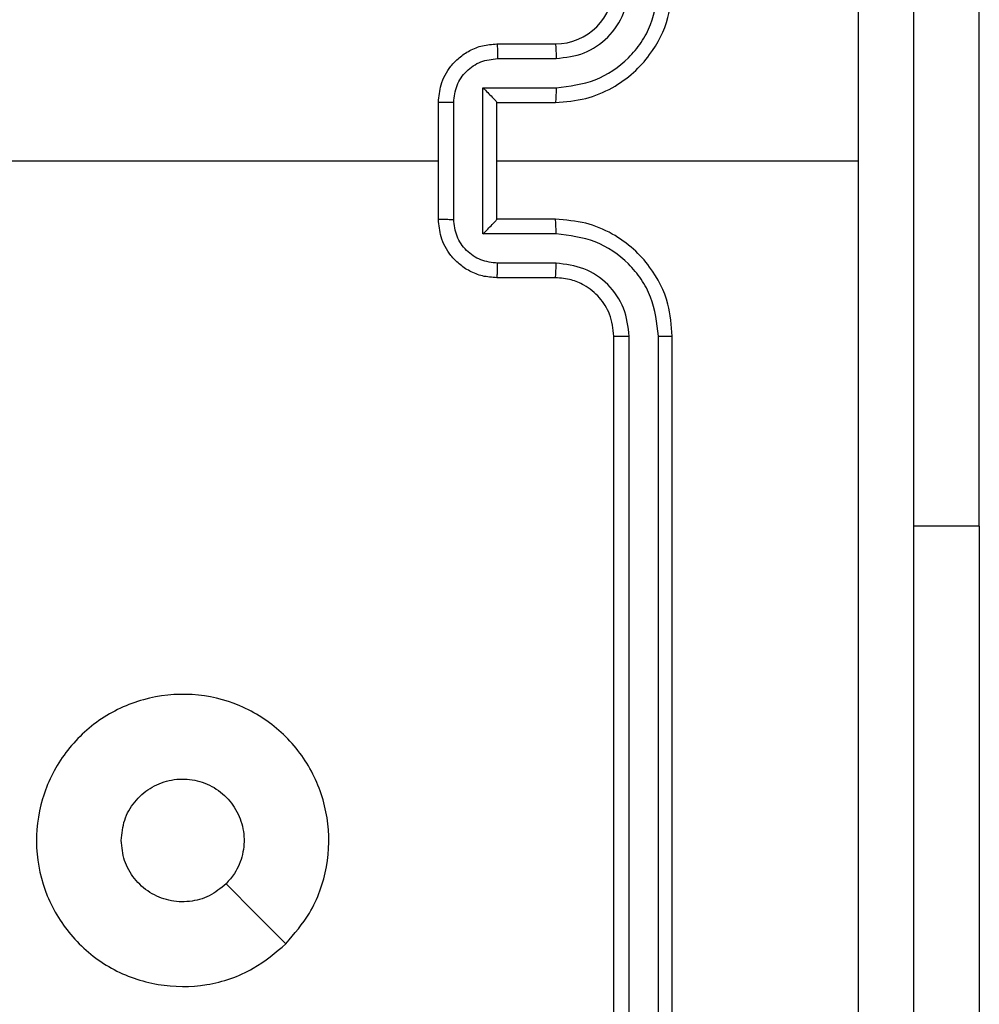
# Model space of a CAD drawing. Units: millimetres. Extents: x -462 to 589, y 246 to 693.
# Drawn here: x 286 to 289, y 398 to 402 of the extents above; entities that cross this region are included whole.
import ezdxf

# ---------------------------------------------------------------- set-up
doc = ezdxf.new("R2010")
doc.units = ezdxf.units.MM
doc.header["$LTSCALE"] = 25
doc.header["$PDSIZE"] = -1
doc.layers.add('VP-DIM', color=7, linetype='Continuous')
doc.layers.add('VP-EQ', color=7, linetype='Continuous', true_color=0x8a3492)
doc.dimstyles.get("Standard").update_dxf_attribs({"dimtxt": 14, "dimasz": 20, "dimexe": 20, "dimexo": 50, "dimgap": 20, "dimtad": 0, "dimdec": 0, "dimzin": 0, "dimdsep": 46, "dimtxsty": 'Standard', "dimcen": -0.09, "dimadec": 0, "dimazin": 0, "dimtfac": 1, "dimtdec": 4, "dimtofl": 0, "dimtmove": 0, "dimatfit": 3, "dimfxl": 70, "dimfxlon": 1, "dimtolj": 1, "dimtzin": 0, "dimarcsym": 0})

# ---------------------------------------------------------------- blocks, each defined once
blk = doc.blocks.new('_D_1')
at = {"layer": 'Defpoints', "color": 0}
for p in [(54.9931, 672.8717), (439.0931, 401.503), (54.9931, 396.2405)]:
    blk.add_point(p, dxfattribs=at)
at = {"layer": 'VP-DIM', "color": 0, "lineweight": -2}
for p, q in [((54.9931, 602.8717), (54.9931, 692.8717)), ((439.0931, 602.8717), (439.0931, 692.8717)), ((74.9931, 672.8717), (217.7801, 672.8717)), ((419.0931, 672.8717), (295.1134, 672.8717))]:
    blk.add_line(p, q, dxfattribs=at)
at = {"layer": 'VP-DIM', "color": 0}
for points in [[(74.9931, 676.2051), (74.9931, 669.5384), (54.9931, 672.8717)], [(419.0931, 669.5384), (419.0931, 676.2051), (439.0931, 672.8717)]]:
    blk.add_solid(points, dxfattribs=at)
at = {"layer": 'VP-DIM', "color": 0, "insert": (256.4467, 679.8717), "char_height": 14, "attachment_point": 2}
blk.add_mtext('\\A1;384', dxfattribs=at)
blk = doc.blocks.new('_D_2')
at = {"layer": 'Defpoints', "color": 0}
for p in [(287.6816, 406.7655), (513.8749, 406.7655), (288.0681, 396.2405)]:
    blk.add_point(p, dxfattribs=at)
at = {"layer": 'VP-DIM', "color": 0, "lineweight": -2}
for p, q in [((513.8749, 406.7655), (513.8749, 446.7655)), ((513.8749, 426.7655), (513.8749, 446.7655)), ((443.8749, 406.7655), (533.8749, 406.7655)), ((443.8749, 396.2405), (533.8749, 396.2405)), ((513.8749, 376.2405), (513.8749, 356.2405))]:
    blk.add_line(p, q, dxfattribs=at)
at = {"layer": 'VP-DIM', "color": 0}
for points in [[(510.5415, 426.7655), (517.2082, 426.7655), (513.8749, 406.7655)], [(517.2082, 376.2405), (510.5415, 376.2405), (513.8749, 396.2405)]]:
    blk.add_solid(points, dxfattribs=at)
at = {"layer": 'VP-DIM', "color": 0, "insert": (506.8749, 473.7655), "char_height": 14, "attachment_point": 2, "rotation": 90}
blk.add_mtext('\\A1;11', dxfattribs=at)
blk = doc.blocks.new('_D_3')
at = {"layer": 'Defpoints', "color": 0}
for p in [(289.0931, 631.8155), (204.9931, 399.8155), (289.0931, 399.8155)]:
    blk.add_point(p, dxfattribs=at)
at = {"layer": 'VP-DIM', "color": 0, "lineweight": -2}
for p, q in [((204.9931, 561.8155), (204.9931, 651.8155)), ((289.0931, 561.8155), (289.0931, 651.8155)), ((184.9931, 631.8155), (164.9931, 631.8155)), ((309.0931, 631.8155), (329.0931, 631.8155))]:
    blk.add_line(p, q, dxfattribs=at)
at = {"layer": 'VP-DIM', "color": 0}
for points in [[(184.9931, 628.4822), (184.9931, 635.1488), (204.9931, 631.8155)], [(309.0931, 635.1488), (309.0931, 628.4822), (289.0931, 631.8155)]]:
    blk.add_solid(points, dxfattribs=at)
at = {"layer": 'VP-DIM', "color": 0, "insert": (252.649, 638.8155), "char_height": 14, "attachment_point": 2}
blk.add_mtext('\\A1;84', dxfattribs=at)
blk = doc.blocks.new('wd1563')
at = {"color": 7, "linetype": 'Continuous', "lineweight": 25}
for p, q in [((-508.3091, 55.2545), (-508.3091, 52.2545)), ((-508.2617, 55.2569), (-508.2617, 52.2549)), ((-508.1617, 55.2569), (-508.1616, 52.2549)), ((-508.1091, 55.2545), (-508.1091, 52.2545)), ((-509.3591, 52.9045), (-509.3591, 54.9045)), ((-509.3591, 52.9045), (-509.3591, 50.4045)), ((-507.9091, 52.0545), (-507.7091, 52.0545)), ((-507.9114, 52.0048), (-507.7113, 52.0048)), ((-507.9114, 51.9047), (-507.6613, 51.9047)), ((-507.6613, 51.9047), (-507.6613, 51.4044)), ((-507.9091, 51.8545), (-507.7091, 51.8545)), ((-507.7091, 51.8545), (-507.7091, 51.8546)), ((-507.7091, 51.8545), (-507.7091, 51.4545)), ((-507.5612, 51.8547), (-507.5612, 51.4544)), ((-507.5091, 51.8545), (-507.5091, 51.4545)), ((-507.7091, 51.6545), (-508.9463, 51.6545)), ((-505.9119, 51.6545), (-507.5091, 51.6545)), ((-507.7091, 51.4545), (-507.9091, 51.4545)), ((-507.7091, 51.4545), (-507.7091, 51.4545)), ((-507.6613, 51.4044), (-507.9114, 51.4044)), ((-507.7113, 51.3043), (-507.9114, 51.3043)), ((-507.7091, 51.2545), (-507.9091, 51.2545))]:
    blk.add_line(p, q, dxfattribs=at)
at = {"color": 8, "linetype": 'Continuous', "lineweight": 25}
blk.add_line((-509.3591, 52.9045), (-509.1341, 52.9045), dxfattribs=at)
at = {"color": 7, "linetype": 'Continuous', "lineweight": 25, "flags": 128}
blk.add_lwpolyline([(-506.9875, 54.3329), (-506.885, 54.2305), (-506.7826, 54.128)], dxfattribs=at)
at = {"color": 7, "linetype": 'Continuous', "lineweight": 25}
blk.add_arc((-507.9091, 51.0545), 0.2, 90.001, 179.9997, dxfattribs=at)
for points, knots in [([(-508.9464, 55.6902), (-508.9464, 55.018), (-508.9463, 53.6735), (-508.9463, 52.3275), (-508.9463, 51.6545)], [0, 0, 0, 0, 0.5000078, 1, 1, 1, 1]), ([(-509.1341, 47.6295), (-509.1341, 48.5235), (-509.1341, 50.3117), (-509.1341, 52.9973), (-509.1341, 54.7856), (-509.1341, 55.6795)], [0, 0, 0, 0, 0.333296, 0.666701, 1, 1, 1, 1]), ([(-506.9875, 54.3328), (-506.9517, 54.3631), (-506.8727, 54.4299), (-506.7183, 54.4818), (-506.5478, 54.481), (-506.3855, 54.4251), (-506.2525, 54.317), (-506.1621, 54.172), (-506.1251, 54.0054), (-506.1455, 53.8354), (-506.2208, 53.6819), (-506.3426, 53.5616), (-506.4976, 53.4889), (-506.6678, 53.4712), (-506.8341, 53.5106), (-506.9779, 53.6034), (-507.083, 53.7383), (-507.1376, 53.9005), (-507.1347, 54.0711), (-507.0818, 54.2225), (-507.0163, 54.2992), (-506.9875, 54.3328)], [0, 0, 0, 0, 0.044734, 0.098638, 0.151934, 0.205874, 0.260191, 0.313197, 0.366982, 0.420856, 0.474336, 0.527984, 0.581906, 0.635427, 0.689069, 0.742822, 0.79663, 0.850208, 0.903792, 0.957775, 1, 1, 1, 1]), ([(-506.7827, 54.128), (-506.7643, 54.143), (-506.7277, 54.1731), (-506.6577, 54.192), (-506.5863, 54.1882), (-506.5198, 54.1605), (-506.4667, 54.1125), (-506.4309, 54.0497), (-506.4264, 54.0028), (-506.4241, 53.9795)], [0, 0, 0, 0, 0.143037, 0.286059, 0.429055, 0.572258, 0.715507, 0.85878, 1, 1, 1, 1]), ([(-506.4241, 53.9795), (-506.4264, 53.9559), (-506.4311, 53.9087), (-506.4672, 53.8459), (-506.5205, 53.7981), (-506.587, 53.7708), (-506.6586, 53.7669), (-506.7276, 53.787), (-506.7861, 53.8288), (-506.8274, 53.8876), (-506.847, 53.9569), (-506.8423, 54.0285), (-506.8182, 54.0875), (-506.7926, 54.1166), (-506.7827, 54.128)], [0, 0, 0, 0, 0.085849, 0.171702, 0.257508, 0.343293, 0.429105, 0.515001, 0.600984, 0.686988, 0.772999, 0.85894, 0.94485, 1, 1, 1, 1]), ([(-508.2617, 52.2549), (-508.268, 52.2549), (-508.2805, 52.2549), (-508.2962, 52.2548), (-508.3069, 52.2547), (-508.3084, 52.2546), (-508.3091, 52.2545)], [0, 0, 0, 0, 0.25017, 0.499881, 0.749668, 1, 1, 1, 1]), ([(-508.3091, 52.2545), (-508.3061, 52.2174), (-508.2992, 52.1332), (-508.2468, 52.0308), (-508.1767, 51.9529), (-508.1029, 51.9007), (-508.0118, 51.8623), (-507.9442, 51.8572), (-507.9091, 51.8545)], [0, 0, 0, 0, 0.177155, 0.402397, 0.533647, 0.676991, 0.832462, 1, 1, 1, 1]), ([(-508.2617, 52.2549), (-508.2565, 52.209), (-508.2487, 52.1399), (-508.2042, 52.0587), (-508.146, 51.9884), (-508.0485, 51.9213), (-507.9571, 51.9102), (-507.9114, 51.9047)], [0, 0, 0, 0, 0.2501186, 0.3764115, 0.5007592, 0.7503767, 1, 1, 1, 1]), ([(-508.1616, 52.2549), (-508.1578, 52.2221), (-508.1502, 52.1566), (-508.0924, 52.0738), (-508.0095, 52.0167), (-507.9441, 52.0087), (-507.9114, 52.0048)], [0, 0, 0, 0, 0.250435, 0.500126, 0.750057, 1, 1, 1, 1]), ([(-508.1091, 52.2545), (-508.1093, 52.2546), (-508.1097, 52.2546), (-508.1129, 52.2547), (-508.1178, 52.2547), (-508.1244, 52.2548), (-508.1325, 52.2549), (-508.1416, 52.2549), (-508.1515, 52.2549), (-508.1582, 52.2549), (-508.1616, 52.2549)], [0, 0, 0, 0, 0.125156, 0.250151, 0.375168, 0.499964, 0.624674, 0.74972, 0.874911, 1, 1, 1, 1]), ([(-508.1091, 52.2545), (-508.1062, 52.2289), (-508.1009, 52.1809), (-508.0619, 52.1198), (-508.0143, 52.0813), (-507.9615, 52.0587), (-507.9275, 52.056), (-507.9091, 52.0545)], [0, 0, 0, 0, 0.244394, 0.456899, 0.674679, 0.824034, 1, 1, 1, 1]), ([(-507.9091, 52.0545), (-507.9094, 52.0537), (-507.91, 52.0522), (-507.9108, 52.0408), (-507.9113, 52.0243), (-507.9114, 52.0113), (-507.9114, 52.0048)], [0, 0, 0, 0, 0.250138, 0.500042, 0.749793, 1, 1, 1, 1]), ([(-507.7091, 52.0545), (-507.7094, 52.0536), (-507.7101, 52.0516), (-507.7108, 52.0384), (-507.7112, 52.022), (-507.7113, 52.0105), (-507.7113, 52.0048)], [0, 0, 0, 0, 0.27998, 0.559191, 0.779511, 1, 1, 1, 1]), ([(-507.7091, 52.0545), (-507.6925, 52.0533), (-507.6604, 52.051), (-507.6164, 52.0336), (-507.5798, 52.0091), (-507.5436, 51.9714), (-507.5148, 51.919), (-507.5109, 51.8747), (-507.5091, 51.8545)], [0, 0, 0, 0, 0.158484, 0.30745, 0.446907, 0.576871, 0.807273, 1, 1, 1, 1]), ([(-507.7113, 52.0048), (-507.6917, 52.0024), (-507.6525, 51.9976), (-507.6027, 51.9633), (-507.5681, 51.9137), (-507.5635, 51.8743), (-507.5612, 51.8547)], [0, 0, 0, 0, 0.24993, 0.499874, 0.749568, 1, 1, 1, 1]), ([(-507.9114, 51.9047), (-507.9114, 51.8981), (-507.9113, 51.885), (-507.9108, 51.8684), (-507.91, 51.8569), (-507.9094, 51.8553), (-507.9091, 51.8545)], [0, 0, 0, 0, 0.25016, 0.499915, 0.749792, 1, 1, 1, 1]), ([(-507.6613, 51.9047), (-507.6668, 51.8992), (-507.6777, 51.8881), (-507.6908, 51.8746), (-507.6999, 51.8652), (-507.7051, 51.8595), (-507.7085, 51.8557), (-507.7089, 51.8549), (-507.7091, 51.8546)], [0, 0, 0, 0, 0.251444, 0.502555, 0.646571, 0.775678, 0.892675, 1, 1, 1, 1]), ([(-507.5091, 51.8545), (-507.5093, 51.8545), (-507.5097, 51.8546), (-507.5129, 51.8546), (-507.5177, 51.8546), (-507.5243, 51.8546), (-507.5323, 51.8546), (-507.5413, 51.8546), (-507.5511, 51.8547), (-507.5578, 51.8547), (-507.5612, 51.8547)], [0, 0, 0, 0, 0.125184, 0.250157, 0.375262, 0.499889, 0.624828, 0.749842, 0.874963, 1, 1, 1, 1]), ([(-508.9463, 51.6545), (-508.9463, 50.9816), (-508.9463, 49.6356), (-508.9464, 48.2911), (-508.9464, 47.6188)], [0, 0, 0, 0, 0.499992, 1, 1, 1, 1]), ([(-507.9091, 51.4545), (-507.9442, 51.4519), (-508.0118, 51.4467), (-508.1029, 51.4084), (-508.1767, 51.3561), (-508.2468, 51.2782), (-508.2992, 51.1759), (-508.3061, 51.0916), (-508.3091, 51.0545)], [0, 0, 0, 0, 0.167538, 0.323009, 0.466354, 0.597603, 0.822846, 1, 1, 1, 1]), ([(-507.9114, 51.4044), (-507.9114, 51.4109), (-507.9113, 51.424), (-507.9108, 51.4407), (-507.91, 51.4522), (-507.9094, 51.4537), (-507.9091, 51.4545)], [0, 0, 0, 0, 0.250161, 0.499908, 0.749789, 1, 1, 1, 1]), ([(-507.5612, 51.4544), (-507.5635, 51.4347), (-507.5681, 51.3954), (-507.6027, 51.3457), (-507.6525, 51.3115), (-507.6917, 51.3067), (-507.7113, 51.3043)], [0, 0, 0, 0, 0.250432, 0.500126, 0.75007, 1, 1, 1, 1]), ([(-507.5091, 51.4545), (-507.5109, 51.4343), (-507.5148, 51.39), (-507.5436, 51.3377), (-507.5798, 51.2999), (-507.6164, 51.2755), (-507.6604, 51.258), (-507.6925, 51.2557), (-507.7091, 51.2545)], [0, 0, 0, 0, 0.1927272, 0.4231286, 0.5530927, 0.6925499, 0.8415159, 1, 1, 1, 1]), ([(-507.6613, 51.4044), (-507.6668, 51.4099), (-507.6778, 51.4209), (-507.6909, 51.4344), (-507.6998, 51.4439), (-507.7051, 51.4496), (-507.7085, 51.4533), (-507.7089, 51.4541), (-507.7091, 51.4545)], [0, 0, 0, 0, 0.251493, 0.502585, 0.64661, 0.77568, 0.892671, 1, 1, 1, 1]), ([(-507.5612, 51.4544), (-507.5578, 51.4544), (-507.5511, 51.4544), (-507.5413, 51.4544), (-507.5323, 51.4544), (-507.5243, 51.4544), (-507.5177, 51.4545), (-507.5129, 51.4545), (-507.5097, 51.4545), (-507.5093, 51.4545), (-507.5091, 51.4545)], [0, 0, 0, 0, 0.1250369, 0.2501578, 0.3751722, 0.5001109, 0.6247384, 0.749843, 0.8748156, 1, 1, 1, 1]), ([(-507.9114, 51.4044), (-507.9571, 51.3988), (-508.0485, 51.3878), (-508.146, 51.3207), (-508.2042, 51.2504), (-508.2486, 51.1692), (-508.2565, 51.1001), (-508.2617, 51.0541)], [0, 0, 0, 0, 0.249622, 0.499238, 0.623581, 0.749881, 1, 1, 1, 1]), ([(-507.9114, 51.3043), (-507.9442, 51.3005), (-508.0097, 51.2929), (-508.0924, 51.2352), (-508.1496, 51.1523), (-508.1576, 51.0868), (-508.1616, 51.0541)], [0, 0, 0, 0, 0.250451, 0.500137, 0.750091, 1, 1, 1, 1]), ([(-507.9091, 51.2545), (-507.9094, 51.2553), (-507.91, 51.2569), (-507.9108, 51.2682), (-507.9113, 51.2848), (-507.9114, 51.2978), (-507.9114, 51.3043)], [0, 0, 0, 0, 0.250142, 0.500047, 0.749801, 1, 1, 1, 1]), ([(-507.7091, 51.2545), (-507.7094, 51.2555), (-507.7101, 51.2574), (-507.7108, 51.2706), (-507.7112, 51.2871), (-507.7113, 51.2986), (-507.7113, 51.3043)], [0, 0, 0, 0, 0.279982, 0.559192, 0.779511, 1, 1, 1, 1])]:
    blk.add_open_spline(points, degree=3, knots=knots, dxfattribs=at)
blk = doc.blocks.new('wd1563 2d')
at = {"layer": 'VP-EQ', "color": 0, "rotation": 180}
blk.add_blockref('wd1563', (-220.266, 452.72), dxfattribs=at)

msp = doc.modelspace()

# ---------------------------------------------------------------- block references
at = {"layer": 'VP-EQ', "color": 0}
msp.add_blockref('wd1563 2d', (0, 0), dxfattribs=at)

# ---------------------------------------------------------------- dimensions: what is measured, and where the dimension line sits
at = {"layer": 'VP-DIM', "color": 0}
for base, p1, p2, picture, middle in [((54.9931, 672.8717), (439.0931, 401.503), (54.9931, 396.2405), '_D_1', (256.4467, 672.8717)), ((289.0931, 631.8155), (204.9931, 399.8155), (289.0931, 399.8155), '_D_3', (252.649, 631.8155))]:
    dim = msp.add_linear_dim(base=base, p1=p1, p2=p2, dimstyle='Standard', dxfattribs=at)
    dim.commit()
    dim.dimension.update_dxf_attribs({"geometry": picture, "text_midpoint": middle, "dimtype": 160})
dim = msp.add_linear_dim(base=(513.8749, 406.7655), p1=(288.0681, 396.2405), p2=(287.6816, 406.7655), angle=90, dimstyle='Standard', dxfattribs=at)
dim.commit()
dim.dimension.update_dxf_attribs({"geometry": '_D_2', "text_midpoint": (513.8749, 473.7655), "dimtype": 160})

doc.saveas('drawing.dxf')
